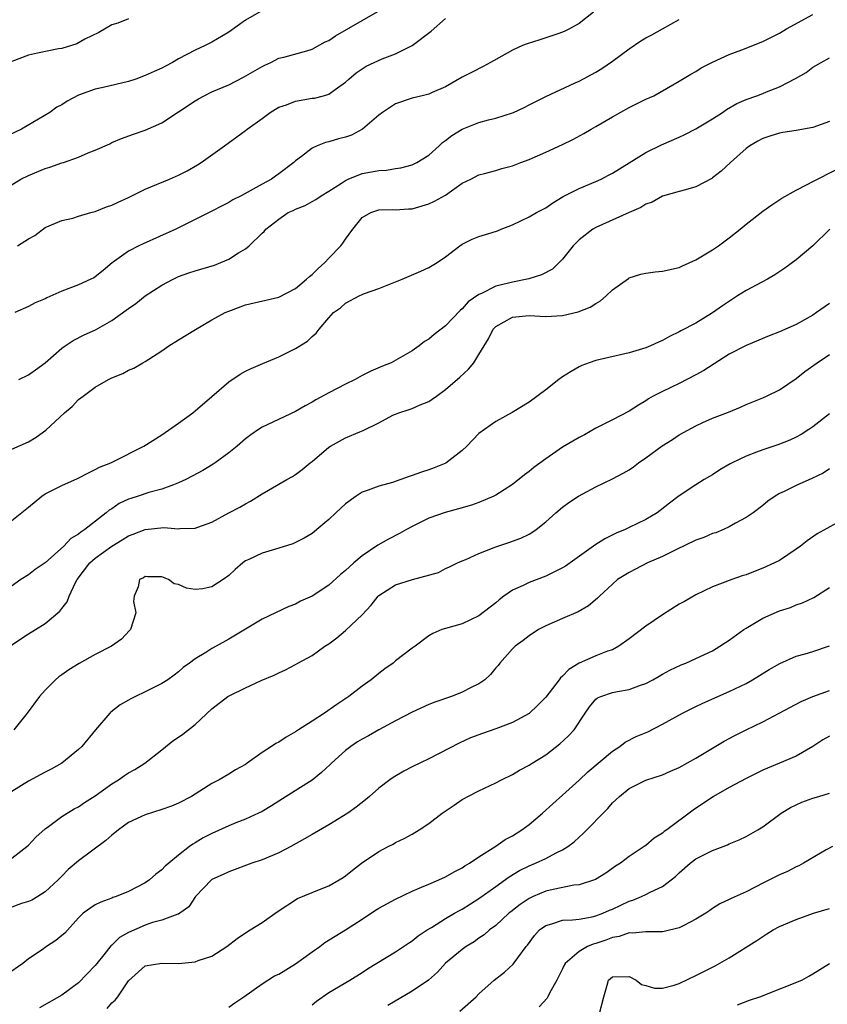
# Model space of a CAD drawing. Units: inches. Extents: x 2508000 to 2511000, y 1554000 to 1557000.
# Drawn here: x 2508822 to 2508919, y 1556218 to 1556336 of the extents above; entities that cross this region are included whole.
import ezdxf

# ---------------------------------------------------------------- set-up
doc = ezdxf.new("R2010")
doc.units = ezdxf.units.IN
doc.header["$MEASUREMENT"] = 0
doc.layers.add('LD25081554_2ft', color=153, linetype='Continuous')

msp = doc.modelspace()

# ---------------------------------------------------------------- linework, layer by layer
at = {"layer": 'LD25081554_2ft'}
for points, elevation in [([(2508850.88, 1556337.12), (2508849, 1556336.06), (2508847, 1556334.6), (2508845, 1556333.4), (2508844.2, 1556333), (2508843, 1556332.46), (2508841, 1556331.41), (2508840.28, 1556331), (2508839.44, 1556330.56), (2508839, 1556330.31), (2508838.09, 1556329.91), (2508837, 1556329.41), (2508835.88, 1556329), (2508835, 1556328.71), (2508831.97, 1556327.97), (2508831, 1556327.77), (2508829, 1556327.05), (2508827.64, 1556326.36), (2508827, 1556325.92), (2508826.39, 1556325.61), (2508825.55, 1556325), (2508822.19, 1556323), (2508819, 1556321.51)], 7242), ([(2508819, 1556315.13), (2508822.11, 1556317), (2508823, 1556317.45), (2508825, 1556318.27), (2508825.58, 1556318.42), (2508827, 1556318.94), (2508827.2, 1556319), (2508829, 1556319.65), (2508830.16, 1556320.16), (2508831, 1556320.47), (2508832.75, 1556321.25), (2508833, 1556321.39), (2508834.14, 1556321.86), (2508835.6, 1556322.4), (2508837, 1556322.87), (2508839, 1556323.74), (2508841, 1556325.05), (2508843, 1556326.38), (2508843.38, 1556326.62), (2508844.06, 1556327), (2508845, 1556327.45), (2508847, 1556328.31), (2508848.79, 1556329.21), (2508851, 1556330.51), (2508851.33, 1556330.67), (2508852.05, 1556331), (2508853, 1556331.48), (2508853.63, 1556331.63), (2508856.37, 1556332.37), (2508857, 1556332.56), (2508858.56, 1556333.44), (2508859, 1556333.62), (2508859.82, 1556334.18), (2508863, 1556336), (2508864.89, 1556337.11)], 7244), ([(2508821, 1556284.64), (2508823, 1556285.53), (2508823.92, 1556286.08), (2508825.1, 1556286.9), (2508827.33, 1556289), (2508828.24, 1556289.76), (2508829, 1556290.57), (2508829.55, 1556291), (2508831, 1556292.08), (2508832.59, 1556293), (2508833, 1556293.2), (2508834.3, 1556293.7), (2508835, 1556294.1), (2508835.64, 1556294.36), (2508836.72, 1556295), (2508837, 1556295.14), (2508837.42, 1556295.42), (2508839, 1556296.4), (2508839.84, 1556297), (2508841, 1556297.75), (2508843.01, 1556298.99), (2508845, 1556300.15), (2508846.57, 1556301), (2508847, 1556301.19), (2508849, 1556301.92), (2508853, 1556302.87), (2508855, 1556303.9), (2508856.34, 1556305), (2508856.67, 1556305.33), (2508857, 1556305.58), (2508857.71, 1556306.29), (2508858.54, 1556307), (2508859, 1556307.52), (2508860.45, 1556309), (2508860.68, 1556309.32), (2508861, 1556309.8), (2508861.89, 1556311), (2508863, 1556312.39), (2508864.03, 1556313), (2508864.76, 1556313.24), (2508865, 1556313.31), (2508866.65, 1556313.35), (2508867, 1556313.34), (2508868.55, 1556313.45), (2508869, 1556313.46), (2508871, 1556314.04), (2508871.66, 1556314.34), (2508873, 1556315.08), (2508875, 1556316.5), (2508876.01, 1556317), (2508877, 1556317.53), (2508877.66, 1556317.66), (2508879, 1556318.03), (2508879.72, 1556318.28), (2508881, 1556318.59), (2508882.01, 1556319), (2508883, 1556319.36), (2508885, 1556320.22), (2508887, 1556321.14), (2508888.25, 1556321.75), (2508889.55, 1556322.46), (2508890.45, 1556323), (2508891, 1556323.31), (2508893, 1556324.48), (2508895, 1556325.6), (2508895.95, 1556326.05), (2508897, 1556326.58), (2508897.94, 1556327), (2508901, 1556328.74), (2508902.4, 1556329.6), (2508903, 1556329.9), (2508903.64, 1556330.36), (2508905, 1556331.03), (2508907, 1556331.95), (2508908.51, 1556332.51), (2508911, 1556333.49), (2508913, 1556334.49), (2508913.87, 1556335), (2508917, 1556336.73)], 7252), ([(2508890.72, 1556337), (2508889, 1556335.67), (2508887.83, 1556335), (2508887.28, 1556334.72), (2508887, 1556334.6), (2508886.43, 1556334.43), (2508885, 1556333.92), (2508884.31, 1556333.69), (2508882.77, 1556333.23), (2508882.23, 1556333), (2508881, 1556332.44), (2508879.72, 1556331.72), (2508878.39, 1556331), (2508877.51, 1556330.49), (2508876.19, 1556329.81), (2508875, 1556329.22), (2508873, 1556328.08), (2508871.37, 1556327.37), (2508871, 1556327.19), (2508870.19, 1556327), (2508869, 1556326.69), (2508867, 1556326.02), (2508865.45, 1556325), (2508865, 1556324.65), (2508863.02, 1556322.98), (2508861.72, 1556322.28), (2508861, 1556322.03), (2508860.18, 1556321.82), (2508859, 1556321.47), (2508858.59, 1556321.41), (2508857.6, 1556321), (2508857, 1556320.73), (2508855.71, 1556319.71), (2508855, 1556319.18), (2508854.82, 1556319), (2508853, 1556317.62), (2508852.63, 1556317.37), (2508852.14, 1556317), (2508851, 1556316.39), (2508849.58, 1556315.58), (2508848.49, 1556315), (2508847.5, 1556314.5), (2508847, 1556314.18), (2508846.21, 1556313.79), (2508845, 1556313.15), (2508840.66, 1556311), (2508836.76, 1556309.24), (2508836.25, 1556309), (2508835, 1556308.36), (2508833.05, 1556306.95), (2508831.95, 1556306.05), (2508831, 1556305.3), (2508830.82, 1556305.18), (2508830.48, 1556305), (2508829, 1556304.33), (2508827, 1556303.56), (2508825.22, 1556302.78), (2508825, 1556302.67), (2508823.82, 1556302.18), (2508823, 1556301.75), (2508821.36, 1556301)], 7248), ([(2508821.7, 1556309), (2508823, 1556309.86), (2508823.75, 1556310.25), (2508825, 1556311.21), (2508827, 1556312.05), (2508828.33, 1556312.33), (2508829, 1556312.56), (2508830.48, 1556313), (2508831, 1556313.12), (2508832.34, 1556313.66), (2508833, 1556313.87), (2508833.76, 1556314.24), (2508835, 1556314.79), (2508837, 1556315.78), (2508839.9, 1556317), (2508841, 1556317.49), (2508842.01, 1556317.99), (2508843.28, 1556318.72), (2508843.71, 1556319), (2508846.51, 1556321), (2508849, 1556322.81), (2508849.23, 1556323), (2508851, 1556324.26), (2508851.98, 1556325), (2508852.6, 1556325.4), (2508853, 1556325.61), (2508853.92, 1556325.92), (2508855, 1556326.35), (2508857, 1556326.69), (2508857.28, 1556326.72), (2508858.38, 1556327), (2508859, 1556327.18), (2508859.75, 1556327.75), (2508861, 1556328.62), (2508861.4, 1556329), (2508862.27, 1556329.73), (2508863.46, 1556330.54), (2508865.4, 1556331.4), (2508867, 1556332.03), (2508869, 1556333), (2508871.25, 1556334.75), (2508873, 1556336.24)], 7246), ([(2508835, 1556336.2), (2508833.71, 1556335.71), (2508833, 1556335.5), (2508831.42, 1556334.58), (2508829.76, 1556333.76), (2508828.79, 1556333.21), (2508828.15, 1556333), (2508827, 1556332.66), (2508826.6, 1556332.6), (2508824.08, 1556332.08), (2508823, 1556331.84), (2508821, 1556331.1)], 7240), ([(2508821.86, 1556293), (2508823, 1556293.56), (2508823.86, 1556294.14), (2508825, 1556294.97), (2508827, 1556296.72), (2508827.4, 1556297), (2508828.36, 1556297.64), (2508829.68, 1556298.32), (2508831.05, 1556298.95), (2508833, 1556300.07), (2508834.72, 1556301.28), (2508835, 1556301.5), (2508835.89, 1556302.11), (2508837, 1556303.02), (2508839, 1556304.28), (2508840.33, 1556305), (2508841, 1556305.31), (2508842.24, 1556305.76), (2508843, 1556306.01), (2508845.3, 1556306.7), (2508846.08, 1556307), (2508847, 1556307.41), (2508848.17, 1556308.17), (2508849, 1556308.66), (2508849.46, 1556309), (2508851, 1556310.52), (2508851.27, 1556310.73), (2508851.44, 1556311), (2508853, 1556312.22), (2508854.14, 1556313), (2508854.74, 1556313.26), (2508855, 1556313.41), (2508856.15, 1556313.85), (2508857, 1556314.32), (2508857.43, 1556314.57), (2508858.08, 1556315), (2508859, 1556315.54), (2508860.51, 1556316.51), (2508861, 1556316.84), (2508861.33, 1556317), (2508863, 1556317.68), (2508864.13, 1556317.87), (2508865, 1556318.04), (2508865.92, 1556318.08), (2508867, 1556318.28), (2508867.64, 1556318.36), (2508869, 1556318.73), (2508869.55, 1556319), (2508871, 1556319.88), (2508872.24, 1556321), (2508872.62, 1556321.38), (2508873, 1556321.62), (2508873.76, 1556322.24), (2508875, 1556322.99), (2508877, 1556323.79), (2508878.12, 1556324.12), (2508879, 1556324.32), (2508881, 1556324.95), (2508881.13, 1556325), (2508882.41, 1556325.59), (2508883, 1556325.91), (2508883.72, 1556326.28), (2508885, 1556326.89), (2508888.53, 1556328.53), (2508889, 1556328.76), (2508891, 1556329.83), (2508891.72, 1556330.28), (2508893, 1556331.14), (2508895, 1556332.62), (2508896.41, 1556333.59), (2508897, 1556333.93), (2508897.7, 1556334.3), (2508898.98, 1556335), (2508901, 1556336.13)], 7250), ([(2508821, 1556276.08), (2508823, 1556277.68), (2508824.6, 1556279), (2508825, 1556279.26), (2508827, 1556280.28), (2508828.87, 1556281.13), (2508830.19, 1556281.81), (2508831, 1556282.18), (2508831.52, 1556282.48), (2508832.87, 1556283), (2508833.12, 1556283.12), (2508836.85, 1556285), (2508839, 1556286.37), (2508841, 1556287.74), (2508842.71, 1556289), (2508843, 1556289.22), (2508845, 1556290.94), (2508847, 1556292.71), (2508848.38, 1556293.62), (2508849, 1556293.97), (2508849.7, 1556294.3), (2508851.09, 1556294.91), (2508853, 1556295.69), (2508855, 1556296.68), (2508856.44, 1556297.56), (2508857, 1556298.13), (2508857.48, 1556298.52), (2508857.85, 1556299), (2508859, 1556300.36), (2508859.58, 1556301), (2508860.41, 1556301.59), (2508861, 1556302.12), (2508862.62, 1556303), (2508863, 1556303.17), (2508863.29, 1556303.29), (2508865, 1556303.9), (2508867.8, 1556305), (2508868.65, 1556305.35), (2508870.04, 1556305.96), (2508871, 1556306.42), (2508871.99, 1556307), (2508873, 1556307.68), (2508874.7, 1556309), (2508875, 1556309.21), (2508876.19, 1556309.81), (2508877, 1556310.11), (2508878.59, 1556310.59), (2508879.2, 1556310.8), (2508879.66, 1556311), (2508881, 1556311.54), (2508883, 1556312.49), (2508883.91, 1556313), (2508885, 1556313.55), (2508885.85, 1556314.15), (2508887.09, 1556314.91), (2508889, 1556315.89), (2508891, 1556316.71), (2508891.63, 1556317), (2508892.53, 1556317.47), (2508893, 1556317.73), (2508897, 1556320.19), (2508898.89, 1556321.11), (2508901, 1556322.03), (2508901.66, 1556322.34), (2508903, 1556323.04), (2508905, 1556324.24), (2508906.17, 1556325), (2508906.66, 1556325.34), (2508907.92, 1556326.08), (2508909, 1556326.55), (2508910.29, 1556327), (2508911, 1556327.27), (2508911.47, 1556327.47), (2508913, 1556328.08), (2508914.93, 1556329.07), (2508916.2, 1556329.8), (2508917, 1556330.41), (2508917.38, 1556330.62), (2508918, 1556331), (2508919, 1556331.52)], 7254), ([(2508919, 1556323.9), (2508917, 1556323.19), (2508915, 1556322.83), (2508913.41, 1556322.59), (2508913, 1556322.5), (2508911.84, 1556322.16), (2508911, 1556321.86), (2508910.43, 1556321.57), (2508909.44, 1556321), (2508909, 1556320.67), (2508907.14, 1556319), (2508906.04, 1556317.96), (2508905, 1556317.15), (2508904.91, 1556317.09), (2508903, 1556316.06), (2508901.73, 1556315.73), (2508901, 1556315.51), (2508899, 1556314.96), (2508897.77, 1556314.23), (2508897, 1556313.99), (2508896.41, 1556313.59), (2508895, 1556313.02), (2508891, 1556311.22), (2508890.63, 1556311), (2508889, 1556309.72), (2508888.63, 1556309.37), (2508888.27, 1556309), (2508887, 1556307.39), (2508886.62, 1556307), (2508885.79, 1556306.21), (2508884.49, 1556305.51), (2508882.97, 1556305.03), (2508881, 1556304.67), (2508880.53, 1556304.54), (2508879, 1556304.18), (2508877.3, 1556303.3), (2508877, 1556303.18), (2508875.72, 1556302.28), (2508875, 1556301.46), (2508874.74, 1556301.26), (2508873, 1556299.43), (2508871.63, 1556298.37), (2508871, 1556297.83), (2508870.47, 1556297.53), (2508869.82, 1556297), (2508869, 1556296.42), (2508867.61, 1556295.61), (2508866.48, 1556295), (2508865.42, 1556294.58), (2508864.02, 1556293.98), (2508863, 1556293.46), (2508862.15, 1556293), (2508861, 1556292.42), (2508859, 1556291.37), (2508857.46, 1556290.54), (2508857, 1556290.25), (2508856.18, 1556289.82), (2508855, 1556289.15), (2508851, 1556287.27), (2508850.59, 1556287), (2508849.65, 1556286.35), (2508849, 1556285.86), (2508848.02, 1556285), (2508847, 1556284.19), (2508845.39, 1556283), (2508845.16, 1556282.84), (2508843.91, 1556282.09), (2508842.62, 1556281.38), (2508841.88, 1556281), (2508841, 1556280.58), (2508840.37, 1556280.37), (2508839, 1556279.84), (2508837.43, 1556279.43), (2508836.14, 1556279), (2508835.27, 1556278.73), (2508835, 1556278.63), (2508833.89, 1556278.11), (2508833, 1556277.5), (2508832.68, 1556277.32), (2508832.32, 1556277), (2508829.78, 1556275), (2508829.3, 1556274.7), (2508829, 1556274.43), (2508828.09, 1556273.91), (2508827.24, 1556273), (2508825, 1556271.02), (2508823.8, 1556270.2), (2508823, 1556269.57), (2508822.1, 1556269), (2508819.3, 1556267)], 7256), ([(2508820.9, 1556261.1), (2508823, 1556262.51), (2508823.85, 1556263), (2508825, 1556263.72), (2508826.78, 1556265.22), (2508827, 1556265.55), (2508827.66, 1556266.34), (2508827.87, 1556267), (2508828.65, 1556268.65), (2508828.85, 1556269), (2508830.35, 1556271), (2508831, 1556271.57), (2508832.98, 1556273.02), (2508834.25, 1556273.75), (2508835, 1556274.23), (2508835.56, 1556274.44), (2508837, 1556275.01), (2508839.23, 1556275.23), (2508841, 1556275.1), (2508841.13, 1556275.13), (2508843, 1556275.17), (2508843.3, 1556275.3), (2508845, 1556275.9), (2508847.01, 1556277), (2508848.32, 1556277.68), (2508849, 1556278.09), (2508849.6, 1556278.4), (2508851, 1556279.26), (2508853, 1556280.42), (2508853.97, 1556281), (2508854.63, 1556281.37), (2508855, 1556281.61), (2508855.82, 1556282.18), (2508856.78, 1556283), (2508857, 1556283.17), (2508859, 1556284.86), (2508859.21, 1556285), (2508861, 1556285.98), (2508862.73, 1556286.73), (2508863.13, 1556286.87), (2508865, 1556287.8), (2508866.69, 1556288.69), (2508867, 1556288.84), (2508867.4, 1556289), (2508868.62, 1556289.38), (2508869, 1556289.52), (2508869.94, 1556289.94), (2508871, 1556290.35), (2508871.39, 1556290.61), (2508871.91, 1556291), (2508873, 1556291.77), (2508874.72, 1556293.28), (2508875.76, 1556294.24), (2508876.37, 1556295), (2508877, 1556295.96), (2508877.61, 1556297), (2508878.15, 1556297.85), (2508878.68, 1556299), (2508879, 1556299.33), (2508881, 1556300.44), (2508883, 1556300.64), (2508885, 1556300.52), (2508887, 1556300.66), (2508888.9, 1556301.1), (2508890.34, 1556301.66), (2508891, 1556302.11), (2508891.58, 1556302.42), (2508892.24, 1556303), (2508893, 1556303.72), (2508894.91, 1556305.09), (2508895, 1556305.15), (2508896.4, 1556305.6), (2508897, 1556305.74), (2508898.11, 1556305.88), (2508899, 1556305.97), (2508901, 1556306.4), (2508901.4, 1556306.6), (2508903, 1556307.31), (2508905, 1556308.52), (2508905.71, 1556309), (2508907, 1556309.95), (2508908.3, 1556311), (2508909, 1556311.61), (2508911, 1556313.16), (2508912.09, 1556313.91), (2508913.3, 1556314.7), (2508915, 1556315.68), (2508916.34, 1556316.34), (2508917, 1556316.7), (2508919.86, 1556318.14)], 7258), ([(2508919.04, 1556311), (2508917, 1556309), (2508915, 1556307.32), (2508913.67, 1556306.33), (2508912.47, 1556305.53), (2508911.56, 1556305), (2508909, 1556303.64), (2508907.99, 1556303), (2508907.37, 1556302.63), (2508906.17, 1556301.83), (2508905, 1556300.96), (2508903, 1556299.74), (2508901.19, 1556298.81), (2508901, 1556298.68), (2508899.85, 1556298.15), (2508899, 1556297.67), (2508898.53, 1556297.47), (2508897.56, 1556297), (2508897, 1556296.77), (2508895, 1556296.16), (2508891, 1556295.27), (2508890.21, 1556295), (2508889.34, 1556294.66), (2508889, 1556294.5), (2508888.04, 1556293.96), (2508887, 1556293.29), (2508886.58, 1556293), (2508885, 1556291.75), (2508883, 1556290.28), (2508880.99, 1556289.01), (2508879, 1556287.93), (2508877.64, 1556287), (2508877, 1556286.52), (2508875.56, 1556285), (2508875, 1556284.48), (2508873.03, 1556282.97), (2508871.62, 1556282.38), (2508871, 1556282.16), (2508870.11, 1556281.89), (2508869, 1556281.47), (2508868.63, 1556281.37), (2508867.64, 1556281), (2508866.65, 1556280.65), (2508865, 1556280.18), (2508863.71, 1556279.71), (2508863, 1556279.49), (2508862.27, 1556279), (2508861, 1556278.1), (2508859.85, 1556277), (2508859, 1556276.22), (2508857.58, 1556275), (2508857.26, 1556274.74), (2508857, 1556274.54), (2508856.04, 1556273.96), (2508855, 1556273.43), (2508854.7, 1556273.3), (2508853, 1556272.75), (2508851, 1556272.18), (2508849.41, 1556271.41), (2508849, 1556271.23), (2508848.69, 1556271), (2508847.79, 1556270.21), (2508847, 1556269.48), (2508846.33, 1556269), (2508845, 1556268.12), (2508843.91, 1556267.91), (2508843, 1556267.81), (2508841.96, 1556267.96), (2508841, 1556268.43), (2508840.48, 1556268.48), (2508839.8, 1556269), (2508839, 1556269.34), (2508837.33, 1556269.33), (2508837, 1556269.35), (2508836.78, 1556269.22), (2508836.31, 1556269), (2508836.14, 1556268.14), (2508835.66, 1556267), (2508835.61, 1556266.39), (2508835.86, 1556265), (2508835.22, 1556263), (2508835.12, 1556262.88), (2508834.14, 1556261.86), (2508832.96, 1556261), (2508831, 1556260.01), (2508829.07, 1556258.93), (2508827.83, 1556258.17), (2508827, 1556257.57), (2508826.65, 1556257.35), (2508826.23, 1556257), (2508825, 1556255.74), (2508824.32, 1556255), (2508822.85, 1556253), (2508821.27, 1556251)], 7260), ([(2508919, 1556302.11), (2508917.46, 1556301), (2508917, 1556300.69), (2508915, 1556299.59), (2508913, 1556298.68), (2508911.78, 1556298.22), (2508909, 1556297.07), (2508907, 1556296.02), (2508903.93, 1556294.07), (2508903, 1556293.54), (2508901, 1556292.5), (2508899, 1556291.56), (2508897.89, 1556291), (2508897.33, 1556290.67), (2508897, 1556290.44), (2508896.1, 1556289.9), (2508895, 1556289.18), (2508893, 1556288.14), (2508891, 1556287.13), (2508889.63, 1556286.37), (2508889, 1556286.05), (2508887, 1556284.87), (2508885, 1556283.49), (2508883.58, 1556282.42), (2508883, 1556281.95), (2508882.44, 1556281.56), (2508881, 1556280.41), (2508879, 1556279.12), (2508878.78, 1556279), (2508877, 1556278.23), (2508876.09, 1556277.91), (2508874.53, 1556277.47), (2508872.94, 1556277.06), (2508871, 1556276.37), (2508869.72, 1556275.72), (2508869, 1556275.38), (2508868.3, 1556275), (2508867.48, 1556274.52), (2508866.17, 1556273.83), (2508864.88, 1556273.12), (2508863, 1556271.86), (2508861.99, 1556271), (2508861, 1556270.07), (2508860.41, 1556269.59), (2508859, 1556268.34), (2508857, 1556267.01), (2508855.6, 1556266.4), (2508855, 1556266.06), (2508854.21, 1556265.79), (2508851, 1556264.24), (2508847, 1556261.84), (2508845.52, 1556261), (2508845, 1556260.73), (2508844.25, 1556260.25), (2508843, 1556259.51), (2508842.32, 1556259), (2508841.55, 1556258.45), (2508841, 1556257.94), (2508840.47, 1556257.53), (2508839.72, 1556257), (2508839, 1556256.54), (2508838.12, 1556256.12), (2508837, 1556255.54), (2508835.83, 1556255), (2508835.28, 1556254.72), (2508835, 1556254.55), (2508834, 1556254), (2508832.88, 1556253.12), (2508832.77, 1556253), (2508831.02, 1556250.98), (2508829.39, 1556249), (2508829, 1556248.65), (2508827, 1556247.01), (2508825.73, 1556246.27), (2508825, 1556245.9), (2508823, 1556244.85), (2508821, 1556243.61)], 7262), ([(2508821, 1556235.59), (2508822.8, 1556237), (2508823, 1556237.17), (2508823.87, 1556238.13), (2508825, 1556239.12), (2508825.41, 1556239.41), (2508827, 1556240.62), (2508828.48, 1556241.52), (2508829, 1556241.78), (2508829.72, 1556242.28), (2508831, 1556243.07), (2508833, 1556244.5), (2508833.8, 1556245), (2508834.5, 1556245.5), (2508835, 1556245.83), (2508835.77, 1556246.23), (2508836.96, 1556247), (2508839, 1556248.61), (2508840.32, 1556249.68), (2508841, 1556250.12), (2508841.51, 1556250.49), (2508843, 1556251.62), (2508845, 1556253.5), (2508846.91, 1556255), (2508847.12, 1556255.12), (2508849, 1556256.03), (2508850.9, 1556256.9), (2508852.47, 1556257.53), (2508853, 1556257.83), (2508853.82, 1556258.18), (2508855, 1556258.82), (2508855.3, 1556259), (2508857, 1556259.9), (2508858.54, 1556261), (2508859, 1556261.3), (2508859.98, 1556262.02), (2508861, 1556262.9), (2508863, 1556264.79), (2508864.06, 1556265.94), (2508864.92, 1556267), (2508865, 1556267.08), (2508867, 1556268.38), (2508869.02, 1556269.02), (2508872.14, 1556269.86), (2508873, 1556270.32), (2508873.48, 1556270.52), (2508874.44, 1556271), (2508875, 1556271.26), (2508875.42, 1556271.42), (2508877, 1556272.14), (2508878.83, 1556272.83), (2508879, 1556272.91), (2508880.57, 1556273.43), (2508882.03, 1556273.97), (2508883, 1556274.46), (2508883.35, 1556274.65), (2508883.84, 1556275), (2508885, 1556275.93), (2508886.21, 1556277), (2508887, 1556277.68), (2508887.76, 1556278.24), (2508888.91, 1556279), (2508891, 1556280.11), (2508893, 1556281.08), (2508894.26, 1556281.74), (2508895, 1556282.14), (2508895.5, 1556282.5), (2508896.13, 1556283), (2508897, 1556283.6), (2508898.95, 1556285.05), (2508900.19, 1556285.81), (2508901, 1556286.35), (2508903, 1556287.44), (2508903.81, 1556287.81), (2508905, 1556288.34), (2508906.92, 1556289.08), (2508908.33, 1556289.67), (2508909, 1556289.98), (2508911, 1556290.79), (2508911.45, 1556291), (2508913, 1556291.76), (2508915, 1556293.1), (2508916.06, 1556293.94), (2508917.53, 1556295), (2508919, 1556295.96)], 7264), ([(2508919, 1556288.86), (2508917, 1556287.32), (2508916.54, 1556287), (2508915.6, 1556286.4), (2508915, 1556286.07), (2508914.27, 1556285.73), (2508912.83, 1556285.17), (2508911, 1556284.55), (2508910.26, 1556284.26), (2508909, 1556283.8), (2508907.33, 1556283), (2508907.11, 1556282.89), (2508905.86, 1556282.14), (2508905, 1556281.57), (2508904.63, 1556281.37), (2508903.99, 1556281), (2508903, 1556280.36), (2508901, 1556279.02), (2508899.85, 1556278.15), (2508898.73, 1556277.27), (2508898.36, 1556277), (2508897, 1556276.2), (2508895, 1556275.23), (2508894.5, 1556275), (2508893.43, 1556274.57), (2508892.1, 1556273.9), (2508890.88, 1556273.12), (2508890.74, 1556273), (2508887.38, 1556270.62), (2508887, 1556270.39), (2508885.81, 1556269.81), (2508885, 1556269.4), (2508883, 1556268.65), (2508882.3, 1556268.3), (2508881, 1556267.72), (2508879.97, 1556267), (2508879.42, 1556266.58), (2508879, 1556266.21), (2508877, 1556264.65), (2508875, 1556263.7), (2508873, 1556263.15), (2508872.53, 1556263), (2508871.47, 1556262.53), (2508871, 1556262.24), (2508869.36, 1556261), (2508869, 1556260.76), (2508867, 1556259.25), (2508866.71, 1556259), (2508865.71, 1556258.29), (2508865, 1556257.75), (2508864.09, 1556257), (2508863, 1556256.22), (2508861.4, 1556255), (2508859.96, 1556254.04), (2508858.49, 1556253), (2508857, 1556252.01), (2508855.36, 1556251), (2508855, 1556250.75), (2508853.88, 1556250.12), (2508853, 1556249.51), (2508852.65, 1556249.35), (2508852.15, 1556249), (2508851, 1556248.26), (2508849.23, 1556247), (2508849, 1556246.85), (2508847.8, 1556246.2), (2508847, 1556245.68), (2508845.86, 1556245), (2508845, 1556244.57), (2508842.55, 1556243), (2508841, 1556242.2), (2508840.16, 1556241.84), (2508839, 1556241.43), (2508837, 1556240.8), (2508835, 1556239.87), (2508833.78, 1556239), (2508833.36, 1556238.64), (2508833, 1556238.37), (2508832.29, 1556237.71), (2508829, 1556235.28), (2508827.77, 1556234.23), (2508827, 1556233.46), (2508826.56, 1556233), (2508825, 1556231.56), (2508824.13, 1556231), (2508823.42, 1556230.58), (2508823, 1556230.41), (2508822.16, 1556230.16), (2508821, 1556229.74)], 7266), ([(2508919, 1556282.26), (2508918.24, 1556281.76), (2508916.89, 1556281.11), (2508915, 1556280.29), (2508913.57, 1556279.57), (2508913, 1556279.3), (2508912.48, 1556279), (2508911.61, 1556278.39), (2508911, 1556277.89), (2508909.84, 1556277), (2508909, 1556276.43), (2508907.76, 1556275.76), (2508907, 1556275.32), (2508906.31, 1556275), (2508905.38, 1556274.62), (2508905, 1556274.51), (2508903.94, 1556274.06), (2508903, 1556273.73), (2508900.58, 1556272.58), (2508899, 1556271.78), (2508897.21, 1556271), (2508895.76, 1556270.24), (2508895, 1556269.86), (2508893.61, 1556269), (2508893, 1556268.47), (2508891.44, 1556267), (2508891.22, 1556266.78), (2508890.14, 1556265.86), (2508888.88, 1556265.12), (2508887, 1556264.34), (2508885, 1556263.46), (2508884.15, 1556263), (2508883, 1556262.26), (2508882.31, 1556261.69), (2508881.32, 1556261), (2508881, 1556260.7), (2508879.48, 1556259), (2508879.28, 1556258.72), (2508879, 1556258.43), (2508878.39, 1556257.61), (2508877.69, 1556257), (2508877, 1556256.52), (2508876.08, 1556256.08), (2508875, 1556255.5), (2508873.7, 1556255), (2508871.69, 1556254.31), (2508871, 1556254.01), (2508869, 1556253.09), (2508867, 1556252.05), (2508865, 1556250.98), (2508863.74, 1556250.26), (2508863, 1556249.88), (2508862.45, 1556249.55), (2508861.65, 1556249), (2508861, 1556248.51), (2508859.34, 1556247), (2508859.18, 1556246.82), (2508858.14, 1556245.86), (2508857, 1556244.96), (2508853.88, 1556243), (2508852.13, 1556241.87), (2508851, 1556241.22), (2508850.56, 1556241), (2508849, 1556240.3), (2508847.85, 1556239.85), (2508847, 1556239.5), (2508845, 1556238.58), (2508843.96, 1556238.04), (2508843, 1556237.45), (2508842.7, 1556237.3), (2508842.3, 1556237), (2508841, 1556235.98), (2508839.81, 1556235), (2508839.37, 1556234.63), (2508839, 1556234.19), (2508838.29, 1556233.71), (2508837.51, 1556233), (2508837, 1556232.65), (2508835, 1556231.61), (2508833.5, 1556231), (2508833.12, 1556230.88), (2508833, 1556230.83), (2508831.66, 1556230.34), (2508831, 1556230.03), (2508829.57, 1556229), (2508829, 1556228.44), (2508827.37, 1556226.63), (2508827, 1556226.32), (2508826.27, 1556225.73), (2508825.15, 1556225), (2508824.63, 1556224.63), (2508823, 1556223.54), (2508822.33, 1556223), (2508820.39, 1556221.61)], 7268), ([(2508921, 1556276.41), (2508917.51, 1556274.49), (2508916.34, 1556273.66), (2508915.52, 1556273), (2508915, 1556272.64), (2508913, 1556271.3), (2508912.43, 1556271), (2508911, 1556270.35), (2508909.91, 1556269.91), (2508909, 1556269.58), (2508908.55, 1556269.45), (2508907.29, 1556269), (2508905, 1556268.12), (2508903, 1556267.18), (2508901.62, 1556266.38), (2508901, 1556266.04), (2508899, 1556264.77), (2508897, 1556263.41), (2508895, 1556261.89), (2508893.74, 1556261), (2508893, 1556260.59), (2508892.41, 1556260.41), (2508891, 1556259.85), (2508889, 1556259), (2508887.77, 1556258.23), (2508887, 1556257.41), (2508886.77, 1556257.23), (2508886.61, 1556257), (2508885, 1556254.9), (2508884.07, 1556253.93), (2508883, 1556252.95), (2508881, 1556251.85), (2508879, 1556251.1), (2508877.43, 1556250.57), (2508875.98, 1556250.02), (2508874.61, 1556249.39), (2508871, 1556247.51), (2508869, 1556246.54), (2508867.98, 1556246.02), (2508866.72, 1556245.28), (2508866.32, 1556245), (2508865, 1556243.98), (2508863.87, 1556243), (2508863.38, 1556242.62), (2508862.28, 1556241.72), (2508861.29, 1556241), (2508859, 1556239.6), (2508857, 1556238.45), (2508856.09, 1556237.91), (2508854.45, 1556237), (2508853, 1556236.26), (2508851, 1556235.42), (2508849.76, 1556235), (2508847, 1556233.98), (2508846.34, 1556233.66), (2508845, 1556233.05), (2508844.94, 1556233), (2508843.02, 1556231), (2508842.23, 1556229.77), (2508841.15, 1556229), (2508841, 1556228.91), (2508840.89, 1556228.89), (2508839, 1556228.19), (2508837.88, 1556227.88), (2508837, 1556227.58), (2508835, 1556226.68), (2508833.92, 1556226.08), (2508833, 1556225.19), (2508832.89, 1556225.11), (2508832.02, 1556224.02), (2508831.18, 1556223), (2508831, 1556222.76), (2508829, 1556220.68), (2508827, 1556219.18), (2508824.33, 1556217.67)], 7270), ([(2508832.42, 1556217.58), (2508833, 1556218.25), (2508833.4, 1556218.6), (2508833.73, 1556219), (2508835, 1556220.92), (2508837, 1556222.72), (2508839, 1556223.02), (2508841, 1556222.97), (2508843, 1556223.2), (2508843.33, 1556223.33), (2508845, 1556223.88), (2508846.77, 1556225), (2508848.02, 1556225.98), (2508849, 1556226.67), (2508849.57, 1556227), (2508851, 1556227.9), (2508852.82, 1556229.18), (2508855.24, 1556230.76), (2508857.87, 1556231.87), (2508859, 1556232.31), (2508860.23, 1556233), (2508860.71, 1556233.29), (2508861, 1556233.49), (2508861.83, 1556234.17), (2508862.9, 1556235), (2508865, 1556236.42), (2508866.1, 1556237), (2508866.71, 1556237.29), (2508867, 1556237.48), (2508868.05, 1556237.95), (2508869, 1556238.5), (2508869.81, 1556239), (2508871, 1556239.78), (2508872.58, 1556241), (2508874.04, 1556241.96), (2508875, 1556242.64), (2508875.24, 1556242.76), (2508875.67, 1556243), (2508877, 1556243.68), (2508878.32, 1556244.32), (2508879, 1556244.62), (2508879.7, 1556245), (2508881, 1556245.62), (2508881.86, 1556246.14), (2508883, 1556246.75), (2508883.37, 1556247), (2508885, 1556248.01), (2508886.69, 1556249.31), (2508887.74, 1556250.26), (2508888.41, 1556251), (2508889.74, 1556253), (2508890.26, 1556253.74), (2508891, 1556254.65), (2508891.19, 1556254.81), (2508891.6, 1556255), (2508893, 1556255.46), (2508893.58, 1556255.58), (2508895, 1556255.84), (2508896.35, 1556256.35), (2508897, 1556256.56), (2508897.84, 1556257), (2508898.58, 1556257.42), (2508899, 1556257.68), (2508899.86, 1556258.13), (2508901.21, 1556258.79), (2508901.77, 1556259), (2508903, 1556259.54), (2508905, 1556260.47), (2508905.87, 1556261), (2508906.54, 1556261.46), (2508907, 1556261.73), (2508908.74, 1556263), (2508909, 1556263.17), (2508911, 1556264.37), (2508913, 1556265.26), (2508914.33, 1556265.67), (2508915, 1556265.96), (2508915.78, 1556266.22), (2508917.13, 1556266.87), (2508919, 1556268.05)], 7272), ([(2508847, 1556217.76), (2508847.72, 1556218.28), (2508848.8, 1556219), (2508851, 1556220.55), (2508852.51, 1556221.49), (2508853, 1556221.72), (2508855, 1556222.95), (2508857, 1556224.38), (2508857.91, 1556225), (2508858.52, 1556225.48), (2508861, 1556227.01), (2508863, 1556228.3), (2508864.61, 1556229.39), (2508865, 1556229.63), (2508867, 1556230.7), (2508869, 1556231.65), (2508870.12, 1556232.12), (2508871, 1556232.51), (2508872.19, 1556233), (2508873, 1556233.38), (2508874.02, 1556233.98), (2508875, 1556234.46), (2508875.31, 1556234.69), (2508875.85, 1556235), (2508877, 1556235.78), (2508879, 1556237.05), (2508880.14, 1556237.86), (2508881, 1556238.3), (2508882.15, 1556239), (2508883, 1556239.63), (2508884.62, 1556241), (2508885.86, 1556242.14), (2508887, 1556243.14), (2508889, 1556244.97), (2508890.04, 1556245.96), (2508893, 1556248.43), (2508893.88, 1556249), (2508894.5, 1556249.5), (2508895.82, 1556250.18), (2508897.23, 1556250.77), (2508899, 1556251.66), (2508901.37, 1556253), (2508903, 1556253.8), (2508903.82, 1556254.18), (2508907, 1556255.58), (2508909, 1556256.55), (2508909.79, 1556257), (2508911.77, 1556258.23), (2508913.04, 1556258.96), (2508915, 1556259.81), (2508916.11, 1556260.11), (2508917, 1556260.37), (2508919, 1556261.05)], 7274), ([(2508857, 1556218.01), (2508857.54, 1556218.46), (2508859, 1556219.49), (2508861.54, 1556221), (2508863, 1556221.92), (2508863.64, 1556222.36), (2508867, 1556224.38), (2508867.96, 1556225), (2508868.57, 1556225.43), (2508869, 1556225.69), (2508869.71, 1556226.29), (2508870.8, 1556227), (2508871.3, 1556227.3), (2508873, 1556228.36), (2508874.08, 1556229), (2508874.66, 1556229.34), (2508875, 1556229.5), (2508877, 1556230.77), (2508879, 1556232.22), (2508880.63, 1556233.37), (2508881.87, 1556234.13), (2508883, 1556234.68), (2508883.78, 1556235), (2508885, 1556235.58), (2508886.23, 1556236.23), (2508887, 1556236.59), (2508887.66, 1556237), (2508888.42, 1556237.58), (2508889, 1556238.14), (2508889.46, 1556238.54), (2508892.44, 1556241.56), (2508893, 1556242.25), (2508893.41, 1556242.59), (2508893.84, 1556243), (2508895, 1556243.95), (2508897, 1556244.96), (2508899, 1556245.6), (2508899.96, 1556246.04), (2508901, 1556246.46), (2508903, 1556247.6), (2508906.37, 1556249.63), (2508907.67, 1556250.33), (2508909, 1556250.98), (2508911, 1556251.93), (2508915.6, 1556254.4), (2508917.01, 1556255), (2508919, 1556255.72)], 7276), ([(2508919, 1556250.24), (2508918.22, 1556249.78), (2508917, 1556248.99), (2508915, 1556247.85), (2508913.03, 1556247), (2508911.59, 1556246.41), (2508911, 1556246.15), (2508909, 1556245.17), (2508907, 1556244.08), (2508905.1, 1556243), (2508902.65, 1556241.35), (2508899.51, 1556239), (2508899.2, 1556238.8), (2508899, 1556238.62), (2508898.01, 1556237.99), (2508897, 1556237.14), (2508896.81, 1556237), (2508895, 1556235.8), (2508893.95, 1556235), (2508893.37, 1556234.63), (2508892.2, 1556233.8), (2508890.96, 1556233.04), (2508889, 1556232.42), (2508888.37, 1556232.37), (2508885.87, 1556231.87), (2508885, 1556231.66), (2508883.5, 1556231), (2508883, 1556230.76), (2508881.94, 1556230.06), (2508880.81, 1556229.19), (2508880.59, 1556229), (2508879, 1556227.55), (2508878.27, 1556227), (2508877.6, 1556226.4), (2508877, 1556226), (2508876.41, 1556225.59), (2508875.46, 1556225), (2508875, 1556224.68), (2508873, 1556223.01), (2508872.04, 1556221.96), (2508870.95, 1556221), (2508869, 1556219.68), (2508866.07, 1556217.93)], 7278), ([(2508874.72, 1556217.28), (2508876.66, 1556219), (2508877, 1556219.36), (2508878.82, 1556221), (2508880.06, 1556221.94), (2508881.11, 1556222.89), (2508881.67, 1556223.67), (2508882.67, 1556225), (2508882.82, 1556225.18), (2508883.65, 1556226.35), (2508884.24, 1556227), (2508885, 1556227.55), (2508885.74, 1556227.74), (2508887, 1556228.17), (2508888.2, 1556228.2), (2508889, 1556228.31), (2508890.58, 1556228.58), (2508891, 1556228.68), (2508891.83, 1556229), (2508892.63, 1556229.37), (2508893, 1556229.51), (2508895, 1556230.46), (2508895.43, 1556230.57), (2508896.48, 1556231), (2508897, 1556231.24), (2508897.52, 1556231.52), (2508899, 1556232.2), (2508900.05, 1556233), (2508900.57, 1556233.43), (2508901, 1556233.83), (2508902.32, 1556235), (2508903, 1556235.51), (2508905, 1556236.53), (2508906.27, 1556237), (2508906.79, 1556237.21), (2508907, 1556237.33), (2508908.19, 1556237.81), (2508909, 1556238.22), (2508910.4, 1556239), (2508911, 1556239.36), (2508913.21, 1556241), (2508914.32, 1556241.68), (2508915, 1556242.01), (2508915.69, 1556242.31), (2508917, 1556242.78), (2508917.74, 1556243), (2508919, 1556243.41)], 7280), ([(2508919.35, 1556237), (2508918.59, 1556236.59), (2508915.9, 1556235), (2508915.32, 1556234.68), (2508915, 1556234.57), (2508913.98, 1556234.02), (2508913, 1556233.61), (2508911, 1556232.6), (2508910.17, 1556232.17), (2508909, 1556231.59), (2508907.21, 1556230.79), (2508907, 1556230.66), (2508905.88, 1556230.12), (2508905, 1556229.58), (2508904.67, 1556229.33), (2508904.18, 1556229), (2508903, 1556228.29), (2508901.55, 1556227.55), (2508901, 1556227.24), (2508899.2, 1556226.8), (2508899, 1556226.77), (2508897.24, 1556226.76), (2508897, 1556226.79), (2508895.38, 1556226.62), (2508895, 1556226.66), (2508893.79, 1556226.21), (2508893, 1556226.1), (2508892.21, 1556225.79), (2508891, 1556225.37), (2508890.7, 1556225.3), (2508890.01, 1556225), (2508889, 1556224.42), (2508887.34, 1556223), (2508887.22, 1556222.78), (2508887, 1556222.33), (2508886.33, 1556221), (2508885.49, 1556219.49), (2508885.26, 1556219), (2508885.16, 1556218.84), (2508884.22, 1556217.78)], 7282), ([(2508891.46, 1556217), (2508891.95, 1556219), (2508892.38, 1556220.38), (2508892.54, 1556221), (2508893, 1556221.4), (2508895, 1556221.41), (2508895.85, 1556221), (2508896.46, 1556220.46), (2508897, 1556220.34), (2508898.04, 1556220.04), (2508899, 1556220.03), (2508900.39, 1556220.39), (2508901, 1556220.6), (2508903, 1556221.53), (2508905.29, 1556222.71), (2508907, 1556223.65), (2508910.28, 1556225.72), (2508911, 1556226.23), (2508911.48, 1556226.52), (2508912.26, 1556227), (2508913, 1556227.41), (2508915, 1556228.27), (2508917.1, 1556229), (2508919, 1556229.59)], 7284), ([(2508907.99, 1556218.01), (2508909.43, 1556218.57), (2508910.66, 1556219), (2508915.7, 1556221), (2508916.53, 1556221.47), (2508917, 1556221.73), (2508919, 1556222.97)], 7286)]:
    msp.add_lwpolyline(points, dxfattribs=dict(at, elevation=elevation))

doc.saveas('drawing.dxf')
